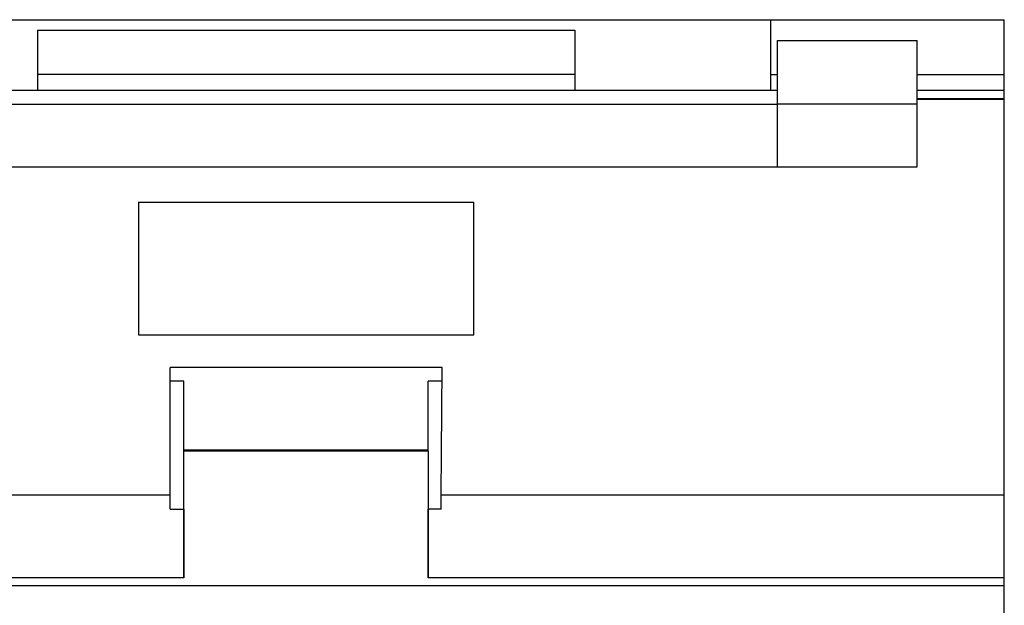
# Model space of a CAD drawing. Extents: x 0 to 594, y 0 to 420.
# Drawn here: x 266 to 280, y 111 to 119 of the extents above; entities that cross this region are included whole.
import ezdxf

# ---------------------------------------------------------------- set-up
doc = ezdxf.new("R2010")
doc.units = 0
doc.header["$LTSCALE"] = 32.67
doc.layers.add('13000_TOP', color=7, linetype='CONTINUOUS')

msp = doc.modelspace()

# ---------------------------------------------------------------- linework, layer by layer
at = {"layer": '13000_TOP', "linetype": 'CONTINUOUS'}
for p, q in [((259.721, 119.177), (279.721, 119.177)), ((276.371, 119.177), (276.371, 118.161)), ((279.721, 84.177), (279.721, 119.177)), ((265.871, 119.027), (273.571, 119.027)), ((265.871, 119.027), (265.871, 118.161)), ((273.571, 119.027), (273.571, 118.161)), ((276.471, 118.877), (278.471, 118.877)), ((276.471, 117.072), (276.471, 118.877)), ((278.471, 117.072), (278.471, 118.877)), ((265.871, 118.398), (273.571, 118.398)), ((276.371, 118.393), (276.471, 118.393)), ((278.471, 118.393), (279.721, 118.393)), ((276.471, 118.161), (262.971, 118.161)), ((279.721, 118.161), (278.471, 118.161)), ((279.721, 118.046), (278.471, 118.046)), ((276.471, 117.963), (262.971, 117.963)), ((276.471, 117.973), (278.471, 117.973)), ((279.721, 118.034), (278.471, 118.034)), ((260.971, 117.072), (278.471, 117.072)), ((267.321, 116.566), (272.121, 116.566)), ((267.321, 116.566), (267.321, 114.665)), ((272.121, 114.665), (272.121, 116.566)), ((267.321, 114.665), (272.121, 114.665)), ((271.671, 114.197), (267.771, 114.197)), ((267.771, 112.171), (267.771, 114.197)), ((271.657, 112.369), (271.671, 114.197)), ((267.971, 114), (267.771, 114)), ((267.971, 113), (267.971, 114)), ((271.669, 114), (271.471, 114)), ((271.471, 113), (271.471, 114)), ((271.471, 113.015), (267.971, 113.015)), ((271.471, 113.002), (267.971, 113.002)), ((271.471, 113), (267.971, 113)), ((267.971, 111.184), (267.971, 113)), ((271.471, 113), (271.471, 111.184)), ((267.771, 112.369), (259.721, 112.369)), ((279.721, 112.369), (271.657, 112.369)), ((271.657, 112.171), (271.657, 112.369)), ((267.771, 112.171), (267.971, 112.171)), ((267.971, 112.171), (267.971, 111.184)), ((271.657, 112.171), (271.471, 112.171)), ((271.471, 111.184), (271.471, 112.171)), ((267.971, 111.184), (259.721, 111.184)), ((279.721, 111.184), (271.471, 111.184)), ((279.721, 111.073), (259.721, 111.073))]:
    msp.add_line(p, q, dxfattribs=at)

doc.saveas('drawing.dxf')
